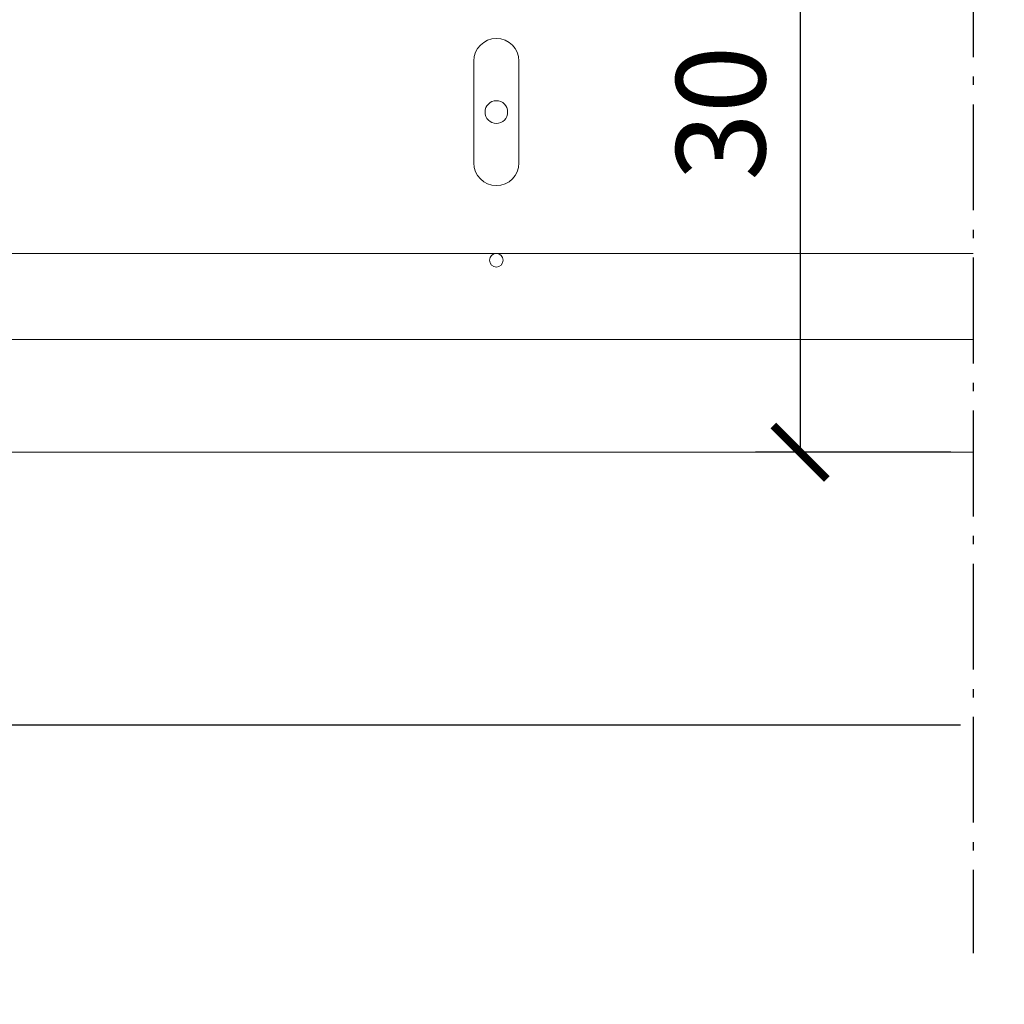
# Model space of a CAD drawing. Units: metres. Extents: x 1416 to 2605, y 544 to 1385.
# Drawn here: x 2090 to 2135, y 853 to 897 of the extents above; entities that cross this region are included whole.
import ezdxf

# ---------------------------------------------------------------- set-up
doc = ezdxf.new("R2010")
doc.units = ezdxf.units.M
doc.header["$MEASUREMENT"] = 0
doc.linetypes.add('gen7a', pattern=[6.875, 4.75, -0.875, 0.375, -0.875])
doc.layers.get('Defpoints').update_dxf_attribs({"lineweight": 0})
for name, color, linetype, lineweight in [('LAYER01', 7, 'Continuous', 0), ('LINHAS', 8, 'Continuous', 0), ('SL-lamina', 2, 'Continuous', 0), ('SL-vidro', 4, 'Continuous', 0)]:
    doc.layers.add(name, color=color, linetype=linetype, lineweight=lineweight)
doc.styles.add('STANDARD_0', font='ARIAL.TTF')
doc.dimstyles.new('ISO-25', dxfattribs={"dimtxt": 4, "dimasz": 2.4, "dimexe": 2, "dimexo": 1, "dimgap": 1, "dimtad": 2, "dimdec": 0, "dimtxsty": 'STANDARD_0', "dimblk": 'ARCHTICK', "dimcen": 2.5, "dimadec": 0, "dimazin": 0, "dimtfac": 1, "dimtdec": 0, "dimtmove": 0, "dimatfit": 3, "dimldrblk": 'ARCHTICK', "dimfxl": 1, "dimarcsym": 0})

# ---------------------------------------------------------------- blocks, each defined once
blk = doc.blocks.new('_ArchTick')
at = {"layer": 'LAYER01', "color": 0, "linetype": 'Continuous', "const_width": 0.15, "flags": 128}
blk.add_lwpolyline([(-0.5, -0.5), (0.5, 0.5)], dxfattribs=at)
blk = doc.blocks.new('*D76')
at = {"color": 0, "linetype": 'Continuous', "lineweight": -2}
for p, q in [((2132.267, 908.428), (2123.502, 908.428)), ((2125.502, 908.428), (2125.502, 877.98)), ((2132.267, 877.98), (2123.502, 877.98))]:
    blk.add_line(p, q, dxfattribs=at)
at = {"layer": 'Defpoints', "color": 0, "linetype": 'Continuous'}
for p in [(2133.267, 908.428), (2125.502, 877.98), (2133.267, 877.98)]:
    blk.add_point(p, dxfattribs=at)
at = {"color": 0, "linetype": 'Continuous', "lineweight": -2, "xscale": 2.4, "yscale": 2.4, "zscale": 2.4}
for p, rotation in [((2125.502, 908.428), 90), ((2125.502, 877.98), 270)]:
    blk.add_blockref('_ArchTick', p, dxfattribs=dict(at, rotation=rotation))
at = {"color": 0, "linetype": 'Continuous', "insert": (2122.458, 893.204), "char_height": 4, "attachment_point": 5, "rotation": 90, "style": 'STANDARD_0'}
blk.add_mtext('30', dxfattribs=at)

msp = doc.modelspace()

# ---------------------------------------------------------------- linework, layer by layer
at = {"linetype": 'gen7a'}
msp.add_line((2133.267, 982.97), (2133.267, 855.486), dxfattribs=at)
msp.add_line((1973.633, 865.742), (2132.693, 865.742))
at = {"layer": 'LINHAS', "color": 7, "lineweight": 0}
msp.add_3dface([(1415.762, 1385.183, -0.348), (1415.762, 544.183, -0.348), (2604.762, 544.183, -0.348), (2604.762, 1385.183, -0.348)], dxfattribs=at)
at = {"layer": 'SL-lamina', "color": 4, "lineweight": 13, "ltscale": 40}
for p, q in [((2110.854, 895.541), (2110.854, 893.255)), ((2112.886, 895.541), (2112.886, 893.255)), ((2110.854, 890.969), (2110.854, 893.255)), ((2112.886, 890.969), (2112.886, 893.255)), ((2064.41, 886.905), (2133.267, 886.905))]:
    msp.add_line(p, q, dxfattribs=at)
for centre, radius in [((2111.87, 893.255), 0.508), ((2111.87, 886.6), 0.305)]:
    msp.add_circle(centre, radius, dxfattribs=at)
for centre, start, end in [((2111.87, 895.541), 0, 180), ((2111.87, 890.969), 180, 0)]:
    msp.add_arc(centre, 1.016, start, end, dxfattribs=at)
at = {"layer": 'SL-vidro', "color": 4, "ltscale": 40}
for p, q in [((2046.63, 883.044), (2133.267, 883.044)), ((2046.63, 877.98), (2133.267, 877.98))]:
    msp.add_line(p, q, dxfattribs=at)

# ---------------------------------------------------------------- dimensions: what is measured, and where the dimension line sits
at = {"color": 7, "linetype": 'Continuous'}
dim = msp.add_linear_dim(base=(2125.502, 877.98), p1=(2133.267, 908.428), p2=(2133.267, 877.98), angle=270, dimstyle='ISO-25', dxfattribs=at)
dim.commit()
dim.dimension.update_dxf_attribs({"geometry": '*D76', "text_midpoint": (2122.458, 893.204)})

doc.saveas('drawing.dxf')
